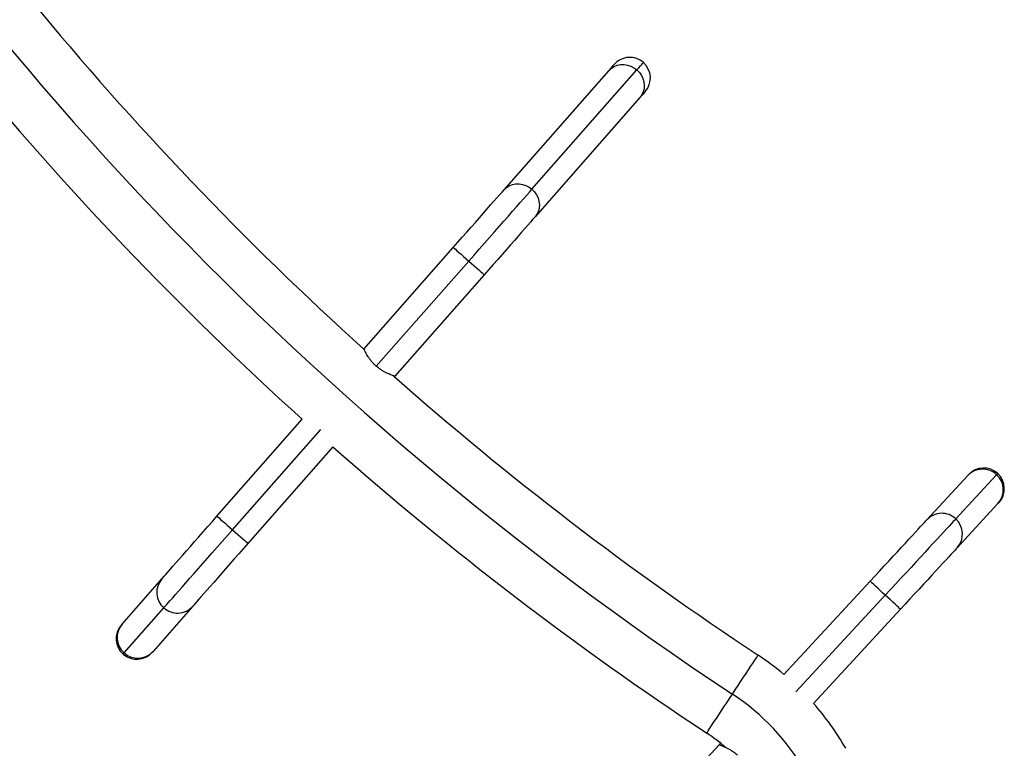
# Model space of a CAD drawing. Units: millimetres. Extents: x -343 to 270, y -193 to 416.
# Drawn here: x 62 to 87, y 101 to 119 of the extents above; entities that cross this region are included whole.
import ezdxf

# ---------------------------------------------------------------- set-up
doc = ezdxf.new("R2010")
doc.units = ezdxf.units.MM
doc.header["$LTSCALE"] = 20
doc.layers.add('CONTOUR', color=7, linetype='Continuous')

msp = doc.modelspace()

# ---------------------------------------------------------------- linework, layer by layer
at = {"layer": 'CONTOUR'}
for p, q in [((74.61629, 114.74102), (77.28806, 117.7784)), ((75.32475, 114.75153), (77.99652, 117.78892)), ((78.07646, 117.08491), (75.40469, 114.04752)), ((71.04841, 110.68488), (73.32184, 113.26943)), ((71.36179, 110.24626), (73.71604, 112.92268)), ((74.11024, 112.57593), (71.8368, 109.99139)), ((71.0482, 110.68464), (71.04306, 110.6788)), ((71.04841, 110.68488), (71.04841, 110.68488)), ((71.82599, 109.97909), (71.83659, 109.99115)), ((67.30535, 106.4296), (69.47429, 108.89535)), ((67.69954, 106.08285), (69.94571, 108.63639)), ((70.25737, 108.19581), (68.09374, 105.73611)), ((85.38257, 106.33802), (86.42071, 107.46154)), ((87.15719, 107.48498), (86.11904, 106.36146)), ((87.1919, 106.74895), (86.15375, 105.62544)), ((64.88845, 103.68196), (65.89878, 104.83055)), ((81.74251, 102.39862), (83.93728, 104.77388)), ((84.32288, 104.41759), (82.04817, 101.95583)), ((64.94117, 102.947), (65.9515, 104.09559)), ((66.68717, 104.13706), (65.67684, 102.98847)), ((84.70847, 104.0613), (82.49376, 101.66447)), ((77.75517, 98.08337), (80.09119, 100.6115)), ((80.12812, 100.65147), (80.0914, 100.61173))]:
    msp.add_line(p, q, dxfattribs=at)
at = {"layer": 'CONTOUR', "flags": 128}
for points in [[(77.28806, 117.7784), (77.3323, 117.8287), (77.36792, 117.86919), (77.39468, 117.89961), (77.41242, 117.91977), (77.42101, 117.92955), (77.42188, 117.93054)], [(77.28806, 117.7784), (77.34862, 117.83518), (77.41932, 117.87968), (77.49801, 117.91058), (77.58229, 117.92693), (77.66961, 117.92822), (77.75732, 117.91443), (77.84275, 117.88597), (77.92329, 117.84371), (77.99652, 117.78892)], [(77.99652, 117.78892), (78.04612, 117.84531), (78.0872, 117.892), (78.11955, 117.92878), (78.143, 117.95545), (78.15744, 117.97187), (78.16279, 117.97795), (78.16283, 117.97799)], [(77.99652, 117.78892), (78.0602, 117.72328), (78.11239, 117.64878), (78.15152, 117.56768), (78.17638, 117.48246), (78.18624, 117.39568), (78.18078, 117.31), (78.16017, 117.22801), (78.12504, 117.15222), (78.07646, 117.08491)], [(78.21028, 117.23704), (78.20941, 117.23605), (78.20081, 117.22628), (78.18308, 117.20612), (78.15631, 117.17569), (78.1207, 117.1352), (78.07646, 117.08491)], [(74.61629, 114.74102), (74.67685, 114.79779), (74.74755, 114.8423), (74.82624, 114.87319), (74.91052, 114.88954), (74.99784, 114.89084), (75.08555, 114.87704), (75.17098, 114.84858), (75.25152, 114.80632), (75.32475, 114.75153)], [(73.32184, 113.26943), (73.43746, 113.40086), (73.55231, 113.53143), (73.66565, 113.66028), (73.77673, 113.78656), (73.88483, 113.90945), (73.98923, 114.02814), (74.08925, 114.14185), (74.18424, 114.24984), (74.27357, 114.35139), (74.35665, 114.44584), (74.43294, 114.53256), (74.50193, 114.61101), (74.56319, 114.68064), (74.61629, 114.74102)], [(73.71604, 112.92268), (73.85016, 113.07515), (73.98351, 113.22675), (74.11533, 113.37661), (74.24487, 113.52388), (74.37139, 113.66771), (74.49416, 113.80727), (74.61248, 113.94179), (74.72567, 114.07047), (74.83309, 114.1926), (74.93413, 114.30746), (75.0282, 114.4144), (75.11477, 114.51282), (75.19334, 114.60215), (75.26347, 114.68187), (75.32475, 114.75153)], [(75.32475, 114.75153), (75.38843, 114.68589), (75.44062, 114.61139), (75.47975, 114.5303), (75.50461, 114.44506), (75.51447, 114.35829), (75.50901, 114.27261), (75.4884, 114.19063), (75.45327, 114.11483), (75.40469, 114.04752)], [(75.40469, 114.04752), (75.35158, 113.98715), (75.29033, 113.91751), (75.22133, 113.83907), (75.14504, 113.75234), (75.06196, 113.65789), (74.97263, 113.55634), (74.87765, 113.44836), (74.77762, 113.33465), (74.67322, 113.21595), (74.56512, 113.09307), (74.45404, 112.96678), (74.3407, 112.83793), (74.22585, 112.70736), (74.11024, 112.57593)], [(73.32184, 113.26943), (73.32783, 113.26416), (73.34562, 113.24852), (73.37466, 113.22297), (73.41407, 113.18831), (73.46266, 113.14556), (73.51894, 113.09606), (73.58122, 113.04128), (73.64759, 112.98289), (73.71604, 112.92268)], [(73.71604, 112.92268), (73.78449, 112.86247), (73.85087, 112.80409), (73.91314, 112.74931), (73.96943, 112.6998), (74.01802, 112.65706), (74.05743, 112.62239), (74.08647, 112.59685), (74.10425, 112.5812), (74.11024, 112.57593)], [(86.42071, 107.46154), (86.43688, 107.47904), (86.44296, 107.48561), (86.44301, 107.48567)], [(87.18489, 107.51497), (87.18412, 107.51413), (87.17545, 107.50475), (87.15719, 107.48498)], [(87.21419, 106.77308), (87.21414, 106.77303), (87.20807, 106.76645), (87.1919, 106.74895)], [(65.89878, 104.83055), (65.92387, 104.85907), (65.95827, 104.89818), (66.00176, 104.94762), (66.05403, 105.00705), (66.11474, 105.07607), (66.18348, 105.15421), (66.25978, 105.24095), (66.34313, 105.33571), (66.43297, 105.43784), (66.52869, 105.54666), (66.62964, 105.66143), (66.73515, 105.78138), (66.84451, 105.9057), (66.95697, 106.03355), (67.07179, 106.16408), (67.18817, 106.29639), (67.30535, 106.4296)], [(67.30535, 106.4296), (67.31134, 106.42433), (67.32912, 106.40869), (67.35816, 106.38315), (67.39757, 106.34848), (67.44616, 106.30574), (67.50245, 106.25623), (67.56472, 106.20145), (67.63109, 106.14307), (67.69954, 106.08285)], [(83.93728, 104.77388), (84.05769, 104.90419), (84.17727, 105.03361), (84.29525, 105.16128), (84.41081, 105.28635), (84.52317, 105.40795), (84.63159, 105.52528), (84.73532, 105.63755), (84.83368, 105.74399), (84.92599, 105.84389), (85.01163, 105.93658), (85.09003, 106.02143), (85.16066, 106.09787), (85.22305, 106.16538), (85.27676, 106.22351), (85.32144, 106.27187), (85.35679, 106.31012), (85.38257, 106.33802)], [(86.11904, 106.36146), (86.09094, 106.33105), (86.05329, 106.29031), (86.00631, 106.23946), (85.95024, 106.17878), (85.88538, 106.10859), (85.81209, 106.02927), (85.73075, 105.94125), (85.64182, 105.845), (85.54577, 105.74105), (85.44312, 105.62996), (85.33442, 105.51232), (85.22027, 105.38878), (85.10126, 105.25999), (84.97806, 105.12665), (84.85132, 104.98949), (84.72172, 104.84924), (84.58997, 104.70665), (84.45679, 104.56251), (84.32288, 104.41759)], [(65.9515, 104.09559), (65.97885, 104.12669), (66.01548, 104.16834), (66.06121, 104.22032), (66.11578, 104.28236), (66.1789, 104.35412), (66.25023, 104.43521), (66.32938, 104.52519), (66.41593, 104.62358), (66.50941, 104.72985), (66.60931, 104.84342), (66.7151, 104.96369), (66.8262, 105.08999), (66.94201, 105.22166), (67.06191, 105.35797), (67.18526, 105.49819), (67.31138, 105.64157), (67.4396, 105.78734), (67.56922, 105.9347), (67.69954, 106.08285)], [(67.69954, 106.08285), (67.768, 106.02264), (67.83437, 105.96426), (67.89664, 105.90948), (67.95293, 105.85997), (68.00152, 105.81723), (68.04093, 105.78256), (68.06997, 105.75702), (68.08775, 105.74137), (68.09374, 105.73611)], [(68.09374, 105.73611), (67.97657, 105.60289), (67.86018, 105.47058), (67.74537, 105.34006), (67.63291, 105.21221), (67.52355, 105.08789), (67.41804, 104.96794), (67.31708, 104.85316), (67.22136, 104.74435), (67.13153, 104.64222), (67.04817, 104.54746), (66.97187, 104.46072), (66.90314, 104.38257), (66.84243, 104.31355), (66.79015, 104.25413), (66.74667, 104.20469), (66.71226, 104.16558), (66.68717, 104.13706)], [(86.15375, 105.62544), (86.12798, 105.59754), (86.09262, 105.55928), (86.04794, 105.51093), (85.99423, 105.45279), (85.93185, 105.38528), (85.86122, 105.30885), (85.78282, 105.224), (85.69717, 105.13131), (85.60486, 105.03141), (85.50651, 104.92496), (85.40277, 104.8127), (85.29435, 104.69537), (85.18199, 104.57376), (85.06643, 104.4487), (84.94846, 104.32102), (84.82887, 104.1916), (84.70847, 104.0613)], [(84.32288, 104.41759), (84.25592, 104.47946), (84.19099, 104.53945), (84.13008, 104.59574), (84.07502, 104.64661), (84.02749, 104.69052), (83.98894, 104.72615), (83.96054, 104.7524), (83.94314, 104.76847), (83.93728, 104.77388)], [(84.70847, 104.0613), (84.70261, 104.06671), (84.68521, 104.08278), (84.65681, 104.10903), (84.61826, 104.14465), (84.57073, 104.18857), (84.51567, 104.23944), (84.45476, 104.29573), (84.38983, 104.35572), (84.32288, 104.41759)], [(64.86675, 103.65729), (64.8668, 103.65735), (64.87271, 103.66407), (64.88845, 103.68196)], [(64.9142, 102.91635), (64.91495, 102.9172), (64.92339, 102.9268), (64.94117, 102.947)], [(65.67684, 102.98847), (65.66111, 102.97058), (65.65519, 102.96385), (65.65514, 102.9638)], [(80.43031, 101.89926), (80.5036, 102.01019), (80.57596, 102.11974), (80.6465, 102.2265), (80.71431, 102.32916), (80.77856, 102.4264), (80.83842, 102.51702), (80.89316, 102.59987), (80.94207, 102.67391), (80.98455, 102.7382), (81.02005, 102.79195), (81.04814, 102.83447), (81.06846, 102.86523), (81.08076, 102.88384), (81.08487, 102.89007)], [(79.77575, 100.90845), (79.77986, 100.91468), (79.79216, 100.93329), (79.81248, 100.96405), (79.84057, 101.00657), (79.87608, 101.06032), (79.91855, 101.12461), (79.96746, 101.19865), (80.0222, 101.2815), (80.08206, 101.37212), (80.14631, 101.46936), (80.21412, 101.57202), (80.28466, 101.67879), (80.35702, 101.78832), (80.43031, 101.89926)]]:
    msp.add_lwpolyline(points, dxfattribs=at)
at = {"layer": 'CONTOUR'}
for centre, radius, start, end in [((127.28333, 172.82031), 85, 183.4501972, 236.5498028), ((127.28333, 172.82031), 83.8125, 219.4621053, 227.8591204), ((77.81608, 117.58379), 0.525, 48.664264, 138.664264), ((127.28333, 172.82031), 86.1875, 219.4646584, 227.8761234), ((77.81608, 117.58379), 0.525, 318.664264, 48.664264), ((127.28333, 172.82031), 83.8125, 228.5550037, 236.5498028), ((127.28333, 172.82031), 86.1875, 228.5741679, 236.5498028), ((86.80067, 107.10521), 0.5209, 46.808572, 136.837807), ((86.8286, 107.12938), 0.525, 47.261656, 137.261656), ((86.80625, 107.0996), 0.52123, 317.721985, 47.678397), ((86.8286, 107.12938), 0.525, 317.261656, 47.261656), ((85.76252, 105.9817), 0.52089, 46.808269, 136.838116), ((85.76811, 105.97608), 0.52122, 317.721299, 47.6791), ((66.29289, 104.48945), 0.52122, 139.124226, 229.081381), ((66.29862, 104.48398), 0.52089, 228.211062, 318.2405), ((65.26095, 103.31055), 0.525, 138.664264, 228.664264), ((65.28256, 103.34086), 0.52122, 139.124226, 229.081381), ((65.26095, 103.31055), 0.525, 228.664264, 318.664264), ((65.28828, 103.33539), 0.5209, 228.211298, 318.240262), ((77.17816, 96.97651), 7.0875, 49.909239, 56.549803), ((77.17816, 96.97651), 5.9, 30, 56.549803), ((77.17816, 96.97651), 7.0875, 30, 41.409865), ((77.17816, 96.97651), 4.7125, 49.376307, 56.549803)]:
    msp.add_arc(centre, radius, start, end, dxfattribs=at)
for points, knots in [([(71.36179, 110.24626), (71.34159, 110.26485), (71.30056, 110.30263), (71.24647, 110.36324), (71.19849, 110.42451), (71.15715, 110.48472), (71.12184, 110.54235), (71.09286, 110.59465), (71.07068, 110.638), (71.05263, 110.67561), (71.04998, 110.68143), (71.04841, 110.68488)], [0, 0, 0, 0, 0.09858521, 0.20024637, 0.2987781, 0.39985511, 0.50466463, 0.61221581, 0.72191294, 0.83517015, 1, 1, 1, 1]), ([(71.8368, 109.99139), (71.83547, 109.9918), (71.83277, 109.99265), (71.8114, 109.99951), (71.77837, 110.01069), (71.73398, 110.02689), (71.67913, 110.049), (71.61525, 110.07801), (71.5442, 110.11547), (71.45723, 110.16846), (71.39725, 110.21735), (71.36179, 110.24626)], [0, 0, 0, 0, 0.099144861, 0.201331646, 0.300439515, 0.402174798, 0.506322817, 0.613179059, 0.722928344, 0.836189049, 1, 1, 1, 1]), ([(80.09119, 100.6115), (80.09251, 100.61105), (80.09519, 100.61014), (80.11638, 100.60276), (80.14913, 100.59076), (80.19311, 100.57349), (80.2474, 100.55004), (80.31056, 100.51948), (80.38066, 100.48029), (80.46631, 100.42519), (80.52507, 100.37484), (80.55982, 100.34507)], [0, 0, 0, 0, 0.09914458, 0.20133125, 0.3004393, 0.40217398, 0.50632212, 0.61317698, 0.72292746, 0.83618503, 1, 1, 1, 1])]:
    msp.add_open_spline(points, degree=3, knots=knots, dxfattribs=at)

doc.saveas('drawing.dxf')
